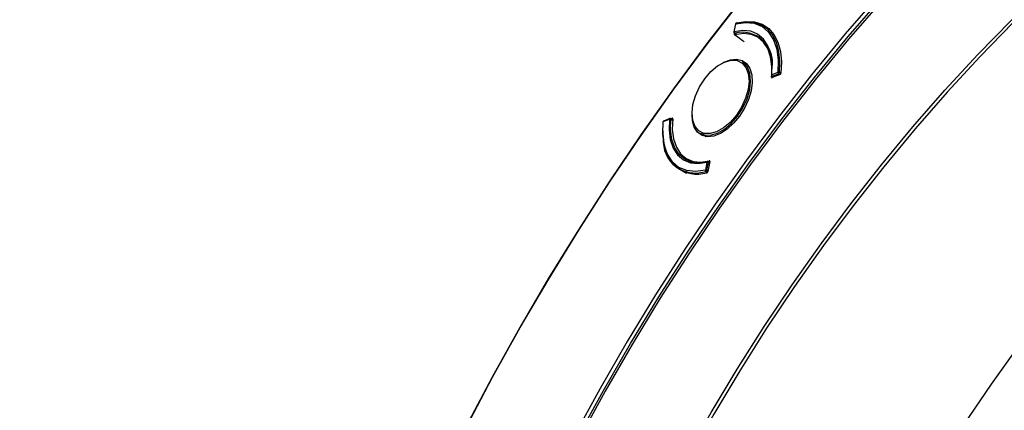
# Model space of a CAD drawing. Units: millimetres. Extents: x 69 to 1126, y 56 to 792.
# Drawn here: x 794 to 866, y 257 to 285 of the extents above; entities that cross this region are included whole.
import ezdxf

# ---------------------------------------------------------------- set-up
doc = ezdxf.new("R2010")
doc.units = ezdxf.units.MM
doc.header["$PDSIZE"] = -1
doc.layers.add('10', color=1, linetype='Continuous')
doc.styles.add('SLDTEXTSTYLE3', font='TXT', dxfattribs={"width": 0.7})
doc.dimstyles.new('SLDDIMSTYLE0', dxfattribs={"dimtxt": 12.733073, "dimasz": 12.733073, "dimexe": 0, "dimexo": 0.0625, "dimgap": 3.183268, "dimtad": 1, "dimdec": 1, "dimlfac": 1.25, "dimrnd": 1e-09, "dimzin": 12, "dimdsep": 46, "dimtxsty": 'SLDTEXTSTYLE3', "dimsah": 1, "dimcen": 0, "dimadec": 0, "dimazin": 3, "dimtfac": 1, "dimtdec": 1, "dimtofl": 0, "dimtmove": 0, "dimatfit": 3, "dimfxl": 1, "dimfrac": 2, "dimtolj": 1, "dimtzin": 12, "dimarcsym": 0})

# ---------------------------------------------------------------- blocks, each defined once
blk = doc.blocks.new('*D11')
at = {"layer": '10', "color": 0, "lineweight": -2, "transparency": 16777216}
blk.add_line((809.392, 392.465), (699.347, 337.326), dxfattribs=at)
at = {"layer": '10', "color": 0, "transparency": 16777216}
blk.add_solid([(698.396, 339.223), (700.298, 335.428), (687.963, 331.622)], dxfattribs=at)
at = {"layer": 'Defpoints', "color": 0, "transparency": 16777216}
for p in [(687.963, 331.622), (484.979, 229.914)]:
    blk.add_point(p, dxfattribs=at)
at = {"layer": '10', "color": 0, "transparency": 16777216, "insert": (755.783, 376.286), "char_height": 12.73307, "attachment_point": 5, "rotation": 26.61379, "style": 'SLDTEXTSTYLE3'}
blk.add_mtext('\\A1;∅283.8 [∅11.17]', dxfattribs=at)

msp = doc.modelspace()

# ---------------------------------------------------------------- linework, layer by layer
at = {"color": 7, "linetype": 'Continuous', "lineweight": 25}
for p, q in [((846.097, 284.952), (845.984, 284.381)), ((846.006, 284.398), (846.119, 284.969)), ((848.625, 284.518), (848.077, 284.834)), ((846.02, 284.222), (846.033, 284.29)), ((846.02, 284.222), (846.089, 284.173)), ((846.022, 284.296), (846.191, 284.199)), ((846.206, 284.202), (846.047, 284.294)), ((848.196, 283.687), (847.777, 283.966)), ((848.07, 283.771), (848.149, 283.745)), ((846.982, 282.002), (846.577, 282.236)), ((848.709, 281.118), (848.716, 281.189)), ((848.709, 281.118), (848.768, 281.076)), ((849.172, 281.455), (848.724, 281.269)), ((848.741, 281.167), (848.844, 281.108)), ((849.329, 281.305), (848.757, 281.072)), ((848.773, 281.167), (849.221, 281.353)), ((848.863, 281.115), (848.773, 281.167)), ((849.221, 281.353), (849.315, 281.299)), ((849.391, 281.385), (849.285, 281.446)), ((840.868, 277.887), (841.316, 278.072)), ((841.342, 278.113), (840.894, 277.928)), ((841.551, 278.029), (841.413, 278.109)), ((841.422, 278.103), (841.51, 278.139)), ((841.429, 278.064), (841.548, 277.995)), ((841.572, 278.11), (841.51, 278.139)), ((843.183, 277.44), (843.121, 277.481)), ((843.577, 277.04), (843.982, 276.806)), ((842.679, 275.135), (843.13, 274.912)), ((842.077, 274.442), (842.565, 274.16)), ((843.057, 274.924), (842.995, 274.979)), ((844.035, 274.943), (843.922, 274.372)), ((844.033, 274.355), (844.146, 274.926)), ((844.247, 274.989), (844.109, 274.275)), ((844.234, 274.921), (844.131, 274.98)), ((844.146, 274.926), (844.226, 274.88)), ((844.244, 275.027), (844.207, 275.044)), ((843.963, 274.268), (844.07, 274.207)), ((844.115, 274.307), (844.033, 274.355))]:
    msp.add_line(p, q, dxfattribs=at)
at = {"color": 7, "linetype": 'Continuous', "lineweight": 25, "flags": 128}
for points in [[(834.805, 237.206), (836.171, 240.534), (837.63, 243.845), (839.18, 247.135), (840.817, 250.396), (842.538, 253.622), (844.341, 256.809), (846.222, 259.949), (848.177, 263.037), (850.203, 266.067), (852.297, 269.035), (854.453, 271.933), (856.669, 274.758), (858.941, 277.504), (861.263, 280.165), (863.633, 282.737), (866.045, 285.216), (868.495, 287.596)], [(868.636, 287.429), (866.191, 285.054), (863.783, 282.58), (861.418, 280.012), (859.1, 277.356), (856.833, 274.616), (854.621, 271.796), (852.468, 268.903), (850.379, 265.941), (848.356, 262.916), (846.405, 259.834), (844.528, 256.7), (842.728, 253.519), (841.01, 250.299), (839.376, 247.044), (837.829, 243.761), (836.373, 240.455), (835.009, 237.133)], [(846.516, 286.747), (844.037, 283.543), (841.615, 280.267), (839.256, 276.925), (836.961, 273.522), (834.734, 270.061), (832.579, 266.547), (830.498, 262.986), (828.493, 259.383), (826.568, 255.741), (824.726, 252.066), (822.968, 248.364), (821.298, 244.639), (819.717, 240.896), (818.227, 237.14), (816.832, 233.377), (815.532, 229.612), (814.329, 225.849), (813.225, 222.094), (812.222, 218.353), (811.321, 214.629), (810.523, 210.929)], [(810.578, 210.977), (811.375, 214.673), (812.275, 218.392), (813.277, 222.129), (814.38, 225.879), (815.581, 229.637), (816.879, 233.398), (818.273, 237.156), (819.761, 240.907), (821.34, 244.645), (823.008, 248.366), (824.764, 252.064), (826.604, 255.734), (828.526, 259.371), (830.528, 262.97), (832.607, 266.527), (834.76, 270.036), (836.983, 273.492), (839.275, 276.892), (841.632, 280.23), (844.05, 283.501), (846.527, 286.702)], [(856.537, 287.127), (854.046, 284.239), (851.607, 281.269), (849.223, 278.219), (846.9, 275.096), (844.639, 271.904), (842.446, 268.648), (840.322, 265.333), (838.273, 261.965), (836.301, 258.549), (834.408, 255.09), (832.599, 251.593), (830.876, 248.066), (829.242, 244.512), (827.699, 240.938), (826.25, 237.349), (824.897, 233.751), (823.642, 230.15), (822.487, 226.551), (821.435, 222.96), (820.486, 219.384), (819.643, 215.826), (818.906, 212.294), (818.277, 208.793)], [(818.554, 208.759), (819.182, 212.253), (819.917, 215.778), (820.759, 219.328), (821.706, 222.898), (822.756, 226.481), (823.908, 230.073), (825.161, 233.667), (826.511, 237.257), (827.957, 240.839), (829.497, 244.406), (831.128, 247.952), (832.848, 251.473), (834.653, 254.962), (836.541, 258.414), (838.51, 261.823), (840.555, 265.185), (842.674, 268.493), (844.863, 271.742), (847.119, 274.928), (849.438, 278.045), (851.817, 281.088), (854.251, 284.053), (856.737, 286.934)], [(856.76, 286.731), (854.287, 283.865), (851.864, 280.915), (849.497, 277.887), (847.19, 274.786), (844.945, 271.616), (842.767, 268.383), (840.659, 265.091), (838.623, 261.747), (836.665, 258.354), (834.786, 254.919), (832.989, 251.448), (831.278, 247.945), (829.656, 244.416), (828.124, 240.866), (826.685, 237.303), (825.341, 233.73), (824.095, 230.154), (822.949, 226.58), (821.904, 223.015), (820.962, 219.463), (820.125, 215.931), (819.394, 212.424), (818.769, 208.947)], [(846.119, 284.969), (846.821, 285.074), (847.465, 285.006), (848.031, 284.767), (848.501, 284.366), (848.859, 283.814), (849.095, 283.13), (849.201, 282.335), (849.172, 281.455)], [(849.285, 281.446), (849.317, 282.243), (849.242, 282.974), (849.062, 283.62), (848.781, 284.166), (848.406, 284.597), (847.947, 284.903), (847.415, 285.076), (846.825, 285.111), (846.19, 285.008)], [(846.23, 285.039), (846.882, 285.15), (847.488, 285.119), (848.034, 284.944), (848.505, 284.633), (848.888, 284.191), (849.175, 283.631), (849.358, 282.967), (849.431, 282.216), (849.394, 281.398)], [(848.724, 281.269), (848.748, 282.052), (848.654, 282.759), (848.444, 283.367), (848.125, 283.858), (847.707, 284.216), (847.203, 284.429), (846.63, 284.49), (846.006, 284.398)], [(848.723, 281.269), (848.737, 281.884), (848.647, 282.576), (848.444, 283.172), (848.133, 283.652), (847.724, 284), (847.232, 284.206), (846.671, 284.262), (846.06, 284.167)], [(848.018, 283.884), (847.962, 283.899), (847.836, 283.927)], [(843.873, 280.991), (844.317, 281.507), (844.802, 281.916), (845.3, 282.195), (845.781, 282.327), (846.219, 282.304), (846.586, 282.129), (846.863, 281.811), (847.032, 281.368), (847.085, 280.827), (847.017, 280.218), (846.834, 279.578), (846.545, 278.943), (846.167, 278.351)], [(845.105, 282.104), (845.255, 282.187), (845.736, 282.37), (846.187, 282.415), (846.585, 282.319), (846.91, 282.086), (847.145, 281.729)], [(846.255, 278.282), (846.643, 278.891), (846.94, 279.543), (847.129, 280.201), (847.198, 280.826), (847.144, 281.382), (846.97, 281.836), (846.686, 282.163), (846.577, 282.236)], [(847.145, 281.729), (847.28, 281.266), (847.308, 280.72), (847.226, 280.117), (847.039, 279.489), (846.757, 278.867), (846.394, 278.282), (845.967, 277.763), (845.498, 277.337), (845.011, 277.024), (844.53, 276.841), (844.08, 276.796), (843.682, 276.892), (843.357, 277.125), (843.121, 277.481)], [(846.167, 278.351), (845.723, 277.835), (845.238, 277.426), (844.74, 277.147), (844.259, 277.015), (843.822, 277.037), (843.454, 277.213), (843.178, 277.531), (843.008, 277.974), (842.956, 278.515), (843.023, 279.123), (843.207, 279.764), (843.496, 280.399), (843.873, 280.991)], [(841.316, 278.072), (841.292, 277.29), (841.386, 276.583), (841.597, 275.974), (841.916, 275.483), (842.334, 275.126), (842.837, 274.913), (843.41, 274.852), (844.035, 274.943)], [(844.106, 274.982), (843.491, 274.892), (842.927, 274.952), (842.431, 275.162), (842.019, 275.514), (841.705, 275.998), (841.498, 276.597), (841.405, 277.293), (841.429, 278.064)], [(841.558, 278.093), (841.53, 277.327), (841.619, 276.635), (841.823, 276.039), (842.134, 275.559), (842.542, 275.211), (843.035, 275.005), (843.596, 274.949), (844.207, 275.044)], [(843.121, 277.481), (842.986, 277.945), (842.956, 278.381)], [(843.577, 277.04), (843.845, 276.933), (844.295, 276.91), (844.789, 277.045), (845.301, 277.331), (845.799, 277.752), (846.255, 278.282)], [(840.834, 277.222), (840.836, 277.033), (840.911, 276.303), (841.092, 275.656), (841.373, 275.111), (841.748, 274.679), (842.207, 274.373), (842.738, 274.2), (843.329, 274.165), (843.963, 274.268)], [(843.922, 274.372), (843.22, 274.267), (842.576, 274.336), (842.009, 274.574), (841.54, 274.976), (841.181, 275.528), (840.945, 276.212), (840.84, 277.007), (840.868, 277.887)], [(842.743, 275.104), (842.755, 275.09), (842.871, 274.968)], [(843.083, 211.269), (843.875, 214.5), (844.768, 217.748), (845.761, 221.008), (846.852, 224.273), (848.038, 227.538), (849.318, 230.796), (850.69, 234.042), (852.151, 237.27), (853.697, 240.474), (855.328, 243.648), (857.039, 246.787), (858.828, 249.885), (860.69, 252.937), (862.624, 255.936), (864.626, 258.877), (866.691, 261.756)]]:
    msp.add_lwpolyline(points, dxfattribs=at)
at = {"color": 7, "linetype": 'Continuous', "lineweight": 25}
for centre, radius, start, end in [((846.062, 284.366), 0.08, 168.82486, 240.00269), ((846.009, 284.372), 0.0263, 96.04063, 160.05692), ((846.105, 284.377), 0.101, 168.09947, 235.4283), ((846.579, 282.154), 2.205, 350.58215, 103.93778), ((846.175, 284.937), 0.08, 143.44831, 168.82486), ((846.121, 284.943), 0.0263, 96.04063, 160.05692), ((846.175, 284.937), 0.08, 104.74812, 143.44831), ((846.173, 284.962), 0.055, 109.44478, 172.55664), ((846.166, 284.97), 0.0457, 57.72694, 103.68981), ((846.038, 284.325), 0.0324, 241.80957, 287.50776), ((848.734, 281.238), 0.033, 106.12849, 167.40271), ((848.781, 281.237), 0.08, 174.13098, 240.00269), ((848.834, 281.259), 0.11, 174.67674, 236.34768), ((848.757, 281.199), 0.0351, 242.90205, 297.19462), ((849.219, 281.324), 0.139, 61.73162, 109.59185), ((849.282, 281.445), 0.11, 174.67674, 236.34768), ((849.165, 281.46), 0.121, 297.5529, 353.5509), ((841.363, 278.072), 0.0467, 116.36483, 179.24285), ((841.363, 277.941), 0.139, 61.74217, 109.69635), ((841.373, 278.04), 0.08, 60.00269, 112.47765), ((841.387, 278.074), 0.0434, 346.23745, 53.14422), ((840.924, 277.854), 0.08, 143.44831, 174.05873), ((840.877, 277.855), 0.0329, 106.01033, 167.31171), ((840.924, 277.854), 0.08, 112.47765, 143.44831), ((840.916, 277.886), 0.0478, 117.12019, 178.48749), ((843.323, 276.543), 2.461, 176.78724, 286.92964), ((844.021, 274.351), 0.101, 168.18166, 235.4397), ((843.954, 274.212), 0.164, 61.00726, 101.3096), ((844.088, 274.937), 0.0541, 108.69428, 173.12809), ((844.067, 274.783), 0.164, 61.00726, 101.3096), ((844.091, 274.911), 0.08, 60.00269, 104.63916), ((844.101, 274.943), 0.0481, 339.78281, 50.86909), ((843.92, 274.374), 0.115, 292.3561, 350.26397)]:
    msp.add_arc(centre, radius, start, end, dxfattribs=at)
for points, knots in [([(846.23, 285.039), (846.224, 285.036), (846.211, 285.031), (846.197, 285.02), (846.19, 285.011), (846.189, 285.009)], [0, 0, 0, 0, 0.446303, 0.892637, 1, 1, 1, 1]), ([(846.02, 284.222), (846.018, 284.214), (846.018, 284.206), (846.018, 284.2), (846.019, 284.193), (846.021, 284.186), (846.023, 284.181), (846.026, 284.176), (846.029, 284.172), (846.034, 284.169), (846.038, 284.166), (846.043, 284.165), (846.049, 284.165), (846.053, 284.165), (846.056, 284.166), (846.06, 284.167)], [0, 0, 0, 0, 0.0000335562, 0.0000335562, 0.0000335562, 0.0000671161, 0.0000671161, 0.0000671161, 0.0001006256, 0.0001006256, 0.0001006256, 0.0001341138, 0.0001341138, 0.0001341138, 0.0001546598, 0.0001546598, 0.0001546598, 0.0001546598]), ([(846.06, 284.167), (846.095, 284.142), (846.131, 284.117), (846.166, 284.092), (846.307, 283.994), (846.448, 283.895), (846.589, 283.796), (846.638, 283.761), (846.688, 283.727), (846.737, 283.692)], [0, 0, 0, 0, 0.0002, 0.0002, 0.0002, 0.001, 0.001, 0.001, 0.001280224, 0.001280224, 0.001280224, 0.001280224]), ([(848.709, 281.118), (848.708, 281.11), (848.708, 281.103), (848.71, 281.096), (848.711, 281.09), (848.713, 281.084), (848.717, 281.08), (848.72, 281.075), (848.724, 281.072), (848.729, 281.07), (848.734, 281.068), (848.74, 281.068), (848.745, 281.069), (848.749, 281.069), (848.753, 281.07), (848.757, 281.072)], [0, 0, 0, 0, 0.0000335562, 0.0000335562, 0.0000335562, 0.0000671161, 0.0000671161, 0.0000671161, 0.0001006256, 0.0001006256, 0.0001006256, 0.0001341138, 0.0001341138, 0.0001341138, 0.0001546598, 0.0001546598, 0.0001546598, 0.0001546598]), ([(849.329, 281.305), (849.336, 281.307), (849.342, 281.311), (849.348, 281.316), (849.355, 281.321), (849.361, 281.328), (849.366, 281.334), (849.372, 281.341), (849.377, 281.349), (849.381, 281.357), (849.385, 281.365), (849.388, 281.373), (849.39, 281.381), (849.392, 281.387), (849.393, 281.392), (849.394, 281.398)], [0, 0, 0, 0, 0.0000335586, 0.0000335586, 0.0000335586, 0.0000671211, 0.0000671211, 0.0000671211, 0.0001006308, 0.0001006308, 0.0001006308, 0.0001341164, 0.0001341164, 0.0001341164, 0.0001571998, 0.0001571998, 0.0001571998, 0.0001571998]), ([(841.558, 278.093), (841.558, 278.101), (841.558, 278.108), (841.557, 278.115), (841.556, 278.121), (841.553, 278.127), (841.55, 278.131), (841.547, 278.136), (841.543, 278.139), (841.538, 278.141), (841.533, 278.143), (841.527, 278.143), (841.521, 278.142), (841.518, 278.142), (841.514, 278.141), (841.51, 278.139)], [0, 0, 0, 0, 0.0000335562, 0.0000335562, 0.0000335562, 0.0000671161, 0.0000671161, 0.0000671161, 0.0001006256, 0.0001006256, 0.0001006256, 0.0001341138, 0.0001341138, 0.0001341138, 0.0001546598, 0.0001546598, 0.0001546598, 0.0001546598]), ([(844.247, 274.989), (844.248, 274.997), (844.249, 275.005), (844.248, 275.011), (844.248, 275.018), (844.246, 275.025), (844.244, 275.03), (844.241, 275.035), (844.237, 275.039), (844.233, 275.042), (844.228, 275.044), (844.223, 275.046), (844.218, 275.046), (844.214, 275.046), (844.21, 275.045), (844.207, 275.044)], [0, 0, 0, 0, 0.0000335562, 0.0000335562, 0.0000335562, 0.0000671161, 0.0000671161, 0.0000671161, 0.0001006256, 0.0001006256, 0.0001006256, 0.0001341138, 0.0001341138, 0.0001341138, 0.0001546598, 0.0001546598, 0.0001546598, 0.0001546598]), ([(844.04, 274.188), (844.046, 274.19), (844.052, 274.193), (844.059, 274.197), (844.065, 274.201), (844.071, 274.207), (844.077, 274.213), (844.083, 274.22), (844.088, 274.227), (844.093, 274.234), (844.098, 274.242), (844.101, 274.25), (844.104, 274.258), (844.106, 274.264), (844.108, 274.27), (844.109, 274.275)], [0, 0, 0, 0, 0.0000335586, 0.0000335586, 0.0000335586, 0.0000671211, 0.0000671211, 0.0000671211, 0.0001006308, 0.0001006308, 0.0001006308, 0.0001341164, 0.0001341164, 0.0001341164, 0.0001572034, 0.0001572034, 0.0001572034, 0.0001572034])]:
    msp.add_open_spline(points, degree=3, knots=knots, dxfattribs=at)

# ---------------------------------------------------------------- dimensions: what is measured, and where the dimension line sits
at = {"layer": '10'}
dim = msp.add_diameter_dim_2p(p1=(484.979, 229.914), p2=(687.963, 331.622), dimstyle='SLDDIMSTYLE0', dxfattribs=at)
dim.commit()
dim.dimension.update_dxf_attribs({"geometry": '*D11', "text_midpoint": (760.061, 367.748)})

doc.saveas('drawing.dxf')
